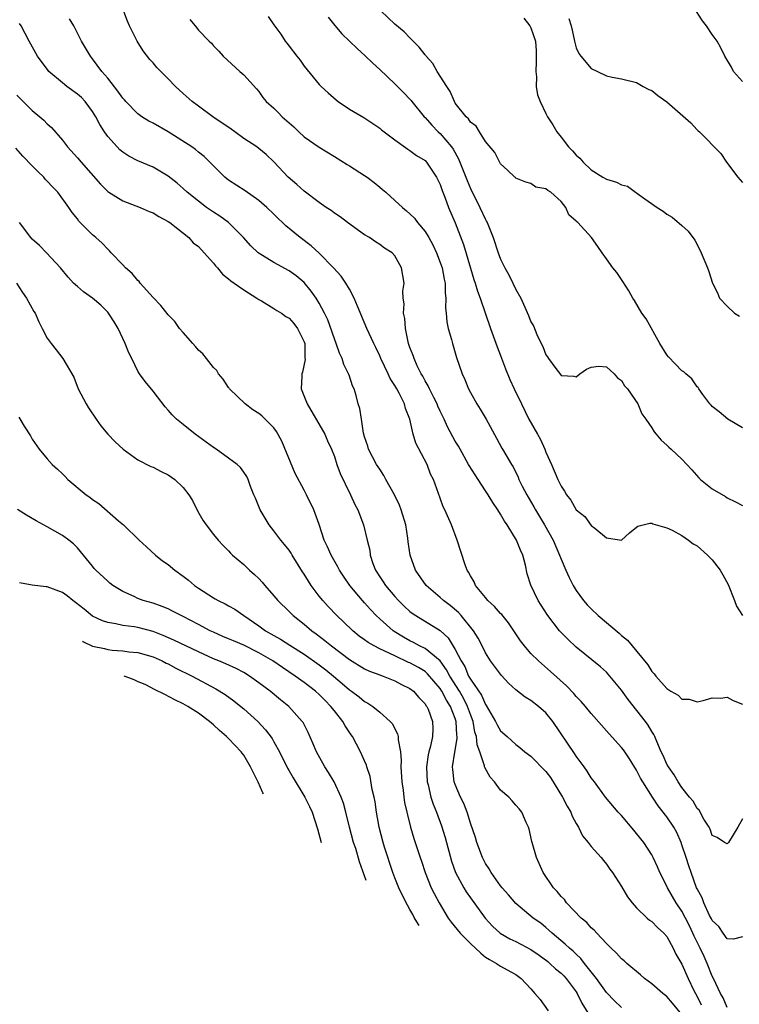
# Model space of a CAD drawing. Units: inches. Extents: x 2671370 to 2673000, y 1543204 to 1545000.
# Drawn here: x 2671913 to 2672009, y 1544180 to 1544310 of the extents above; entities that cross this region are included whole.
import ezdxf

# ---------------------------------------------------------------- set-up
doc = ezdxf.new("R2010")
doc.units = ezdxf.units.IN
doc.header["$MEASUREMENT"] = 0
doc.layers.add('LD26701542_2ft', color=9, linetype='Continuous')

msp = doc.modelspace()

# ---------------------------------------------------------------- linework, layer by layer
at = {"layer": 'LD26701542_2ft'}
for points, elevation in [([(2672009, 1544204.11), (2672008.39, 1544203), (2672007.17, 1544201), (2672007, 1544200.8), (2672006.64, 1544201), (2672005.67, 1544201.67), (2672005, 1544201.9), (2672004.73, 1544202.73), (2672004.59, 1544203), (2672003.91, 1544204.09), (2672003.28, 1544205.28), (2672003, 1544205.48), (2672002.46, 1544206.46), (2672001.99, 1544207), (2672001, 1544208.25), (2672000.48, 1544209), (2671999.96, 1544209.96), (2671999.2, 1544211), (2671999, 1544211.36), (2671998.5, 1544212.5), (2671998.26, 1544213), (2671997.66, 1544214.34), (2671997.4, 1544215), (2671997.28, 1544215.28), (2671997, 1544215.68), (2671996.51, 1544216.51), (2671996.16, 1544217), (2671993.89, 1544219.89), (2671993, 1544221.14), (2671991.24, 1544223.24), (2671991, 1544223.5), (2671990.22, 1544224.22), (2671987, 1544226.84), (2671985.89, 1544227.89), (2671985, 1544228.75), (2671984.77, 1544229), (2671983.24, 1544231), (2671983.15, 1544231.15), (2671982.38, 1544232.38), (2671981.98, 1544233), (2671981.01, 1544235.01), (2671980.53, 1544236.53), (2671980.31, 1544237.69), (2671979.95, 1544239), (2671979.64, 1544239.64), (2671979.11, 1544241), (2671977.86, 1544243), (2671977.5, 1544243.5), (2671977, 1544244.4), (2671976.64, 1544245), (2671975.96, 1544245.96), (2671975.35, 1544247), (2671975, 1544247.49), (2671974.02, 1544249), (2671972.85, 1544250.85), (2671972.77, 1544251), (2671971.63, 1544253), (2671971.42, 1544253.42), (2671971, 1544254.09), (2671970.67, 1544254.67), (2671969.99, 1544255.99), (2671969.52, 1544257), (2671969, 1544258.06), (2671968.7, 1544258.7), (2671968.59, 1544259), (2671968.14, 1544259.86), (2671967.58, 1544261), (2671967.41, 1544261.41), (2671967, 1544262.08), (2671966.69, 1544262.69), (2671966.49, 1544263), (2671965.97, 1544264.03), (2671965.54, 1544265), (2671965.42, 1544265.42), (2671965, 1544266.48), (2671964.83, 1544267), (2671964.76, 1544267.24), (2671964.4, 1544269), (2671964.32, 1544270.32), (2671964.14, 1544271), (2671964.25, 1544272.25), (2671964.12, 1544273), (2671964.06, 1544273.94), (2671964.22, 1544275), (2671963.89, 1544277), (2671963, 1544278.59), (2671962.65, 1544279), (2671961.62, 1544279.62), (2671961, 1544280.09), (2671960.46, 1544280.46), (2671959.64, 1544281), (2671959, 1544281.38), (2671956.74, 1544283), (2671955.75, 1544283.75), (2671955, 1544284.23), (2671954.58, 1544284.58), (2671953.9, 1544285), (2671953, 1544285.63), (2671951, 1544287.17), (2671950.05, 1544288.05), (2671948.9, 1544289), (2671947, 1544291.03), (2671945.99, 1544291.99), (2671945, 1544292.81), (2671944.74, 1544293), (2671943, 1544294.1), (2671941.82, 1544295), (2671941.34, 1544295.34), (2671938.93, 1544297), (2671937, 1544298.38), (2671936.16, 1544299), (2671935, 1544300.08), (2671933.98, 1544301), (2671933, 1544302.01), (2671931.5, 1544303.5), (2671931, 1544304.11), (2671930.58, 1544304.58), (2671929.7, 1544305.7), (2671928.9, 1544307), (2671927.89, 1544309), (2671927.62, 1544309.62), (2671927, 1544311.28)], 8686), ([(2672009, 1544188.5), (2672007.81, 1544188.19), (2672007, 1544188.26), (2672006.43, 1544189), (2672005.87, 1544189.87), (2672005, 1544190.66), (2672004.9, 1544190.9), (2672004.66, 1544191.34), (2672003.91, 1544193), (2672003.65, 1544193.65), (2672003, 1544194.84), (2672002.93, 1544195), (2672002.21, 1544197), (2672001.9, 1544197.9), (2672001.56, 1544199), (2672001, 1544200.7), (2672000.89, 1544201), (2672000.3, 1544202.3), (2671999.91, 1544203), (2671999, 1544204.38), (2671997.84, 1544205.84), (2671997.08, 1544207), (2671995.82, 1544209), (2671995.52, 1544209.52), (2671995, 1544210.57), (2671994.06, 1544212.06), (2671993.25, 1544213.25), (2671993, 1544213.56), (2671991.35, 1544215.35), (2671989, 1544218.07), (2671988.24, 1544219), (2671987.66, 1544219.66), (2671987, 1544220.32), (2671986.7, 1544220.7), (2671985.73, 1544221.73), (2671983.62, 1544223.62), (2671982.02, 1544225), (2671981, 1544226.01), (2671980.15, 1544227), (2671979.65, 1544227.65), (2671978.76, 1544229), (2671978.04, 1544230.04), (2671977.15, 1544231.15), (2671977, 1544231.29), (2671976.2, 1544232.2), (2671975.32, 1544233), (2671975, 1544233.4), (2671973.66, 1544235), (2671973.48, 1544235.48), (2671973, 1544236.26), (2671972.76, 1544236.76), (2671972.57, 1544237), (2671972.3, 1544237.7), (2671971.23, 1544241), (2671970.5, 1544243), (2671969.63, 1544245), (2671969.41, 1544245.41), (2671969, 1544246.52), (2671968.12, 1544249), (2671967.73, 1544249.73), (2671967.26, 1544251), (2671965.8, 1544253.8), (2671965.44, 1544255), (2671964.97, 1544257), (2671964.39, 1544258.39), (2671964.26, 1544259), (2671963.58, 1544260.42), (2671963.27, 1544261), (2671963, 1544261.46), (2671962.39, 1544262.39), (2671962.12, 1544263), (2671961.14, 1544265), (2671961, 1544265.35), (2671960.48, 1544266.48), (2671960.21, 1544267), (2671959.3, 1544269), (2671958.06, 1544271.94), (2671957.64, 1544273), (2671957, 1544274.19), (2671956.53, 1544275), (2671955.92, 1544275.92), (2671954.9, 1544277), (2671953, 1544278.95), (2671951.93, 1544279.93), (2671950.47, 1544281), (2671948.56, 1544282.56), (2671948.14, 1544283), (2671947.55, 1544283.55), (2671947, 1544284.11), (2671946.08, 1544285), (2671945, 1544285.92), (2671943.18, 1544287.18), (2671941, 1544288.62), (2671940.78, 1544288.78), (2671940.52, 1544289), (2671939.75, 1544289.75), (2671937.75, 1544291.75), (2671937, 1544292.32), (2671936.64, 1544292.64), (2671936.12, 1544293), (2671933.02, 1544295.02), (2671931, 1544296.15), (2671930.43, 1544296.43), (2671929.53, 1544297), (2671929, 1544297.36), (2671927.39, 1544299), (2671927.21, 1544299.21), (2671927, 1544299.44), (2671926.36, 1544300.36), (2671925, 1544302.09), (2671924.24, 1544303), (2671923, 1544304.66), (2671922.72, 1544305), (2671921.54, 1544307), (2671920.51, 1544309), (2671919.95, 1544309.95)], 8688), ([(2671935.88, 1544309.88), (2671936.59, 1544309), (2671937, 1544308.46), (2671938.41, 1544307), (2671938.72, 1544306.72), (2671939, 1544306.38), (2671939.69, 1544305.69), (2671940.29, 1544305), (2671942.51, 1544303), (2671943, 1544302.54), (2671944.7, 1544300.7), (2671945, 1544300.35), (2671945.55, 1544299.55), (2671945.98, 1544299), (2671947, 1544298.15), (2671947.56, 1544297.56), (2671948.08, 1544297), (2671949.64, 1544295.64), (2671950.3, 1544295), (2671951, 1544294.35), (2671953, 1544292.96), (2671955, 1544291.75), (2671956.68, 1544290.68), (2671957, 1544290.5), (2671959, 1544289.24), (2671959.34, 1544289), (2671960.28, 1544288.28), (2671961, 1544287.69), (2671961.39, 1544287.39), (2671961.79, 1544287), (2671963, 1544285.92), (2671964, 1544285), (2671964.56, 1544284.56), (2671965, 1544284.16), (2671965.6, 1544283.6), (2671966.02, 1544283), (2671967, 1544281.8), (2671967.48, 1544281), (2671968.03, 1544280.03), (2671968.51, 1544279), (2671969, 1544277.72), (2671969.25, 1544277), (2671969.51, 1544275.51), (2671969.64, 1544275), (2671969.65, 1544273.65), (2671969.74, 1544273), (2671969.69, 1544271.69), (2671969.78, 1544271), (2671969.87, 1544269.87), (2671970.06, 1544269), (2671970.48, 1544267.52), (2671970.61, 1544267), (2671971.16, 1544265.16), (2671971.9, 1544263), (2671972.25, 1544262.25), (2671972.74, 1544261), (2671973, 1544260.5), (2671973.85, 1544259), (2671974.31, 1544258.31), (2671975.09, 1544257), (2671976.47, 1544254.47), (2671977.16, 1544253.16), (2671977.26, 1544253), (2671978.43, 1544251), (2671978.67, 1544250.67), (2671979.32, 1544249.32), (2671979.43, 1544249), (2671979.86, 1544248.14), (2671980.47, 1544247), (2671981.4, 1544245.4), (2671981.61, 1544245), (2671982.82, 1544243), (2671983.97, 1544241), (2671984.81, 1544239), (2671985, 1544238.49), (2671985.61, 1544237), (2671986.05, 1544236.05), (2671986.59, 1544235), (2671987, 1544234.34), (2671987.97, 1544233), (2671988.44, 1544232.44), (2671989, 1544231.88), (2671989.93, 1544231), (2671992.67, 1544228.67), (2671993, 1544228.37), (2671993.77, 1544227.77), (2671994.42, 1544227), (2671996.47, 1544224.47), (2671997, 1544223.6), (2671997.32, 1544223.32), (2671997.54, 1544223), (2671999, 1544221.35), (2671999.53, 1544221), (2672000.48, 1544220.48), (2672001, 1544219.96), (2672001.93, 1544219.93), (2672003, 1544219.59), (2672003.79, 1544219.79), (2672005, 1544220.14), (2672006.08, 1544220.08), (2672007, 1544220.2), (2672007.79, 1544219.79), (2672009, 1544219.29)], 8684), ([(2671946.25, 1544310.25), (2671947, 1544309.15), (2671947.91, 1544307.91), (2671948.49, 1544307), (2671948.73, 1544306.73), (2671949, 1544306.35), (2671950.03, 1544305), (2671950.46, 1544304.46), (2671951, 1544303.68), (2671953, 1544301.27), (2671953.26, 1544301), (2671954.16, 1544300.16), (2671955.22, 1544299.22), (2671955.51, 1544299), (2671957, 1544298.01), (2671958.88, 1544296.88), (2671961, 1544295.48), (2671961.25, 1544295.25), (2671963, 1544293.93), (2671964.71, 1544292.71), (2671965, 1544292.54), (2671965.85, 1544291.85), (2671967, 1544291.19), (2671967.18, 1544291), (2671968.5, 1544289), (2671969, 1544288.04), (2671969.26, 1544287.26), (2671969.63, 1544286.37), (2671970.12, 1544285), (2671970.97, 1544282.97), (2671972.08, 1544280.08), (2671973, 1544276.96), (2671973.46, 1544275.46), (2671973.63, 1544275), (2671973.92, 1544273.92), (2671974.29, 1544273), (2671975.64, 1544269), (2671976.54, 1544266.54), (2671977, 1544265.4), (2671977.66, 1544263.66), (2671978.24, 1544262.24), (2671978.81, 1544261), (2671979.76, 1544259), (2671980.74, 1544257), (2671981.89, 1544255), (2671982.28, 1544254.28), (2671982.86, 1544253), (2671983, 1544252.62), (2671983.73, 1544251), (2671984.59, 1544249), (2671985, 1544248.11), (2671985.47, 1544247.47), (2671985.7, 1544247), (2671986.28, 1544246.28), (2671987, 1544244.98), (2671988.13, 1544244.13), (2671989, 1544242.94), (2671989.45, 1544242.55), (2671991, 1544241.3), (2671993, 1544240.99), (2671994.06, 1544241.94), (2671995, 1544242.68), (2671995.17, 1544242.83), (2671996.76, 1544243.24), (2671997, 1544243.23), (2671997.15, 1544243.15), (2671999, 1544242.6), (2671999.71, 1544242.29), (2672001, 1544241.6), (2672001.85, 1544241), (2672002.49, 1544240.49), (2672003, 1544240.24), (2672004.36, 1544239), (2672005, 1544238.38), (2672006.07, 1544237), (2672006.41, 1544236.41), (2672007.11, 1544235.11), (2672007.97, 1544233), (2672008.23, 1544232.23), (2672009, 1544231.01)], 8682), ([(2671954.18, 1544310.18), (2671955.05, 1544309.05), (2671955.97, 1544307.97), (2671958.01, 1544306.01), (2671959.06, 1544305.06), (2671960.07, 1544304.07), (2671961, 1544303.23), (2671963, 1544301.34), (2671964.17, 1544300.17), (2671965, 1544299.3), (2671965.14, 1544299.14), (2671965.25, 1544299), (2671966.87, 1544297), (2671967, 1544296.88), (2671967.88, 1544295.88), (2671968.75, 1544295), (2671969, 1544294.77), (2671970.5, 1544293), (2671970.7, 1544292.7), (2671971.44, 1544291.44), (2671972.4, 1544289), (2671972.56, 1544288.56), (2671973, 1544287.49), (2671974.23, 1544285), (2671975, 1544283.38), (2671975.14, 1544283.14), (2671975.21, 1544283), (2671976.01, 1544281), (2671976.67, 1544279), (2671977, 1544278.14), (2671977.38, 1544277.38), (2671977.55, 1544277), (2671978.07, 1544276.07), (2671978.6, 1544275), (2671979, 1544274.14), (2671979.68, 1544273), (2671980.2, 1544271.8), (2671980.7, 1544270.7), (2671981, 1544269.86), (2671981.34, 1544269.34), (2671981.81, 1544268.19), (2671982.38, 1544267), (2671982.6, 1544266.6), (2671983, 1544265.48), (2671983.22, 1544265.22), (2671983.35, 1544265), (2671984.31, 1544263.69), (2671984.91, 1544262.91), (2671985, 1544262.77), (2671986.69, 1544262.69), (2671987, 1544262.61), (2671987.5, 1544263), (2671988.38, 1544263.62), (2671989, 1544263.88), (2671989.99, 1544264.01), (2671991, 1544263.9), (2671992.03, 1544263), (2671992.45, 1544262.45), (2671993, 1544262.12), (2671993.4, 1544261.4), (2671993.78, 1544261), (2671995.15, 1544259), (2671995.7, 1544257.7), (2671996.23, 1544257), (2671997, 1544255.86), (2671997.31, 1544255.31), (2671997.59, 1544255), (2671998.23, 1544254.23), (2671999, 1544253.57), (2671999.27, 1544253.27), (2671999.59, 1544253), (2672001, 1544251.69), (2672002.29, 1544250.29), (2672003.23, 1544249.23), (2672003.47, 1544249), (2672005, 1544247.76), (2672006.76, 1544246.76), (2672007, 1544246.57), (2672008.07, 1544246.07), (2672009, 1544245.56)], 8680), ([(2672009, 1544255.84), (2672007.05, 1544257), (2672005.94, 1544257.94), (2672005, 1544258.67), (2672004.84, 1544258.84), (2672004.67, 1544259), (2672003.75, 1544260.25), (2672003.23, 1544261), (2672003.16, 1544261.16), (2672003, 1544261.28), (2672002.31, 1544262.31), (2672001.5, 1544263), (2672001.24, 1544263.24), (2672001, 1544263.4), (2671999.22, 1544265.22), (2671999, 1544265.52), (2671998.09, 1544267), (2671996.26, 1544270.26), (2671995.68, 1544271), (2671994.7, 1544272.7), (2671994.49, 1544273), (2671993.97, 1544273.97), (2671993.18, 1544275.18), (2671992.37, 1544276.37), (2671991.87, 1544277), (2671991, 1544278.22), (2671990.42, 1544279), (2671989.85, 1544279.85), (2671989.01, 1544281), (2671987.2, 1544283), (2671987.08, 1544283.08), (2671987, 1544283.19), (2671986.04, 1544284.04), (2671985.61, 1544285), (2671985, 1544285.77), (2671983.63, 1544287), (2671983.23, 1544287.23), (2671983, 1544287.48), (2671981.68, 1544287.68), (2671981, 1544288.15), (2671980.34, 1544288.34), (2671979, 1544288.89), (2671978.95, 1544288.95), (2671978.89, 1544289), (2671977.93, 1544289.93), (2671977, 1544290.78), (2671976.25, 1544292.25), (2671975, 1544293.74), (2671974.2, 1544295), (2671973.77, 1544295.77), (2671973, 1544296.28), (2671972.74, 1544296.74), (2671972.42, 1544297), (2671971, 1544298.8), (2671970.88, 1544299), (2671970.33, 1544300.33), (2671969.86, 1544301), (2671968.59, 1544303), (2671968.02, 1544304.02), (2671967.15, 1544305), (2671967.09, 1544305.09), (2671967, 1544305.18), (2671966.22, 1544306.22), (2671965, 1544307.42), (2671964.23, 1544308.23), (2671963, 1544309.26), (2671961.14, 1544311)], 8678), ([(2671980.05, 1544310.05), (2671980.88, 1544309), (2671981, 1544308.75), (2671981.6, 1544307), (2671981.71, 1544305.7), (2671981.72, 1544305), (2671981.72, 1544304.28), (2671981.65, 1544303), (2671981.74, 1544302.26), (2671981.72, 1544301), (2671981.9, 1544299.9), (2671982.23, 1544299), (2671983, 1544297.41), (2671983.22, 1544297), (2671983.91, 1544295.91), (2671984.44, 1544295), (2671985, 1544294.29), (2671985.98, 1544293), (2671986.5, 1544292.5), (2671987, 1544291.92), (2671987.5, 1544291.5), (2671987.92, 1544291), (2671989, 1544289.97), (2671990.52, 1544289), (2671991, 1544288.72), (2671992.34, 1544288.34), (2671993, 1544287.98), (2671993.79, 1544287.79), (2671994.87, 1544287), (2671995, 1544286.92), (2671995.34, 1544286.66), (2671997.71, 1544285), (2671998.5, 1544284.5), (2671999, 1544284.09), (2671999.69, 1544283.69), (2672001, 1544282.62), (2672001.84, 1544281.84), (2672002.68, 1544280.68), (2672003.37, 1544279.37), (2672003.55, 1544279), (2672004.37, 1544277), (2672004.54, 1544276.54), (2672005.05, 1544275), (2672005.69, 1544273.69), (2672005.97, 1544273), (2672007, 1544271.93), (2672007.95, 1544271), (2672008.6, 1544270.6)], 8676), ([(2671986.01, 1544310.01), (2671986.35, 1544309), (2671986.45, 1544308.45), (2671986.78, 1544307), (2671986.8, 1544306.8), (2671987, 1544306.13), (2671987.35, 1544305.35), (2671987.62, 1544305), (2671989, 1544303.38), (2671989.81, 1544303), (2671991, 1544302.4), (2671991.76, 1544302.24), (2671993, 1544302.01), (2671995, 1544301.53), (2671995.86, 1544301), (2671996.62, 1544300.62), (2671997, 1544300.46), (2671997.82, 1544299.82), (2671999, 1544298.96), (2672001.13, 1544297.13), (2672002.18, 1544296.17), (2672003, 1544295.25), (2672003.15, 1544295.15), (2672003.31, 1544295), (2672006.13, 1544292.13), (2672006.91, 1544291), (2672008.39, 1544289), (2672009, 1544288.28)], 8674), ([(2672009, 1544301.64), (2672007.82, 1544303), (2672007.54, 1544303.54), (2672006.68, 1544305), (2672006.13, 1544306.13), (2672005.64, 1544307), (2672005, 1544307.89), (2672004.23, 1544309), (2672003.7, 1544309.7), (2672002.93, 1544310.93)], 8672), ([(2672007, 1544179.16), (2672006.43, 1544180.43), (2672006.08, 1544181), (2672005.15, 1544183), (2672005, 1544183.3), (2672004.35, 1544185), (2672003.92, 1544185.92), (2672003.41, 1544187), (2672002.6, 1544188.6), (2672002.43, 1544189), (2672001.98, 1544189.98), (2672001.47, 1544191), (2672001, 1544191.9), (2672000.24, 1544193), (2671999.08, 1544195), (2671999, 1544195.2), (2671998.08, 1544197), (2671997.76, 1544197.76), (2671997.19, 1544199), (2671997, 1544199.35), (2671995.94, 1544201), (2671995, 1544202.19), (2671994.63, 1544202.63), (2671993, 1544204.54), (2671992.56, 1544205), (2671990.89, 1544207), (2671989.42, 1544209), (2671989, 1544209.55), (2671988.44, 1544210.44), (2671988.05, 1544211), (2671987, 1544212.4), (2671986.77, 1544212.77), (2671983.9, 1544217), (2671983, 1544218.12), (2671982, 1544219), (2671981, 1544219.77), (2671980.23, 1544220.23), (2671979, 1544221.19), (2671978.06, 1544222.06), (2671977.1, 1544223.1), (2671975.68, 1544225), (2671975, 1544226.09), (2671974.55, 1544227), (2671974.03, 1544228.03), (2671973.43, 1544229), (2671971.8, 1544231), (2671971.42, 1544231.42), (2671970.33, 1544232.33), (2671969.45, 1544233), (2671969, 1544233.41), (2671967.16, 1544235), (2671965.74, 1544237), (2671965.02, 1544239.02), (2671964.77, 1544240.77), (2671964.74, 1544241.26), (2671964.46, 1544243), (2671963.86, 1544245), (2671963.63, 1544245.63), (2671962.96, 1544247), (2671961.83, 1544249), (2671961.55, 1544249.55), (2671961, 1544250.36), (2671960.59, 1544251), (2671959.53, 1544253), (2671959.41, 1544253.41), (2671959, 1544254.66), (2671958.87, 1544255.13), (2671958.57, 1544257), (2671958.38, 1544258.38), (2671958.16, 1544259), (2671957.87, 1544260.13), (2671957.61, 1544261), (2671957.41, 1544261.41), (2671957, 1544262.68), (2671956.91, 1544262.91), (2671956.89, 1544263), (2671956.24, 1544264.24), (2671956.04, 1544265), (2671955.7, 1544265.7), (2671955.25, 1544267), (2671955, 1544267.62), (2671954.12, 1544270.12), (2671953.71, 1544271), (2671953, 1544272.35), (2671952.6, 1544273), (2671951.94, 1544273.94), (2671951, 1544275.06), (2671949.94, 1544275.94), (2671949, 1544276.63), (2671947, 1544277.73), (2671944.93, 1544279), (2671943.93, 1544279.93), (2671942.98, 1544281), (2671941, 1544283), (2671939.84, 1544283.84), (2671939, 1544284.37), (2671938.09, 1544285), (2671937, 1544285.81), (2671935.52, 1544287), (2671935, 1544287.5), (2671934.19, 1544288.19), (2671933, 1544289.15), (2671931, 1544290.33), (2671929, 1544291.18), (2671927.8, 1544291.8), (2671927, 1544292.31), (2671926.63, 1544292.63), (2671926.27, 1544293), (2671925, 1544294.4), (2671924.58, 1544295), (2671923.97, 1544295.97), (2671923.44, 1544297), (2671923, 1544297.71), (2671922.02, 1544299), (2671921.52, 1544299.52), (2671921, 1544299.99), (2671919.61, 1544301), (2671919, 1544301.48), (2671917.22, 1544303), (2671917.12, 1544303.12), (2671915.73, 1544305), (2671914.59, 1544307), (2671913.54, 1544309), (2671913.34, 1544309.34)], 8690), ([(2671913, 1544299.84), (2671915, 1544297.83), (2671916.02, 1544297), (2671916.54, 1544296.54), (2671917, 1544296.04), (2671917.55, 1544295.55), (2671919, 1544293.89), (2671919.67, 1544293), (2671921, 1544291.57), (2671921.47, 1544291), (2671924.06, 1544288.06), (2671925, 1544287.12), (2671925.16, 1544287), (2671927, 1544285.85), (2671929.28, 1544285), (2671930.48, 1544284.48), (2671931, 1544284.28), (2671931.79, 1544283.79), (2671933, 1544283.14), (2671933.21, 1544283), (2671935.73, 1544281), (2671936.32, 1544280.32), (2671937, 1544279.82), (2671937.79, 1544279), (2671939, 1544277.62), (2671939.27, 1544277.27), (2671939.54, 1544277), (2671940.19, 1544276.19), (2671941, 1544275.57), (2671941.29, 1544275.29), (2671941.75, 1544275), (2671943, 1544274.08), (2671944.76, 1544273), (2671945, 1544272.83), (2671945.37, 1544272.63), (2671947, 1544271.65), (2671947.37, 1544271.37), (2671947.99, 1544271), (2671948.59, 1544270.59), (2671949, 1544270.35), (2671949.63, 1544269.63), (2671950.11, 1544269), (2671951, 1544267.21), (2671951.07, 1544267), (2671951.11, 1544265.11), (2671951.13, 1544264.87), (2671950.78, 1544263.22), (2671950.71, 1544263), (2671950.68, 1544262.68), (2671950.62, 1544261), (2671951.38, 1544259), (2671953.73, 1544255), (2671954.11, 1544254.11), (2671954.63, 1544253), (2671955, 1544252.04), (2671955.31, 1544251), (2671955.77, 1544249.78), (2671956.42, 1544248.42), (2671957.14, 1544247), (2671957.7, 1544245.7), (2671958.09, 1544245), (2671958.85, 1544243), (2671959.33, 1544241), (2671959.68, 1544239.68), (2671959.73, 1544239), (2671960.09, 1544237.91), (2671960.45, 1544237), (2671961, 1544236.15), (2671961.47, 1544235.47), (2671961.75, 1544235), (2671963, 1544233.52), (2671963.47, 1544233), (2671964.25, 1544232.25), (2671965, 1544231.56), (2671965.31, 1544231.31), (2671965.77, 1544231), (2671969, 1544229.02), (2671970.06, 1544228.06), (2671971, 1544226.53), (2671971.77, 1544225), (2671972.25, 1544224.25), (2671972.77, 1544223), (2671973, 1544222.6), (2671974.47, 1544220.47), (2671975, 1544219.23), (2671975.1, 1544219.1), (2671976.33, 1544217), (2671976.55, 1544216.55), (2671977, 1544215.78), (2671977.87, 1544215), (2671979, 1544213.94), (2671979.54, 1544213.54), (2671980.2, 1544213), (2671981, 1544212.43), (2671983, 1544210.37), (2671983.58, 1544209.58), (2671985.18, 1544207), (2671985.8, 1544205.8), (2671986.28, 1544205), (2671986.46, 1544204.46), (2671987, 1544203.52), (2671987.32, 1544203), (2671987.85, 1544201.85), (2671988.58, 1544201), (2671989, 1544200.44), (2671990.3, 1544199), (2671990.6, 1544198.6), (2671991, 1544198.14), (2671991.46, 1544197.46), (2671991.81, 1544197), (2671993, 1544195.18), (2671993.78, 1544193.78), (2671994.39, 1544193), (2671995, 1544192.34), (2671996.39, 1544191), (2671996.71, 1544190.71), (2671997, 1544190.53), (2671997.74, 1544189.74), (2671998.61, 1544189), (2671999, 1544188.57), (2671999.83, 1544187), (2672000.2, 1544186.2), (2672001, 1544184.88), (2672001.83, 1544183), (2672002.59, 1544181.41), (2672003, 1544180.62), (2672003.53, 1544179.53)], 8692), ([(2672001, 1544178.22), (2671999.74, 1544179.74), (2671999, 1544180.6), (2671998.48, 1544181), (2671997, 1544182.3), (2671996.05, 1544183), (2671995.5, 1544183.5), (2671993.72, 1544185), (2671993.34, 1544185.34), (2671993, 1544185.6), (2671992.35, 1544186.35), (2671991.63, 1544187), (2671991, 1544187.61), (2671989.73, 1544189), (2671989.4, 1544189.4), (2671989, 1544189.71), (2671988.39, 1544190.39), (2671987.65, 1544191), (2671985.71, 1544193), (2671985.44, 1544193.44), (2671985, 1544193.86), (2671984.5, 1544194.5), (2671983.98, 1544195), (2671982.61, 1544197), (2671981.73, 1544199), (2671981.16, 1544201), (2671981.14, 1544201.14), (2671980.77, 1544202.77), (2671980.68, 1544203), (2671980.36, 1544203.64), (2671979.8, 1544205), (2671979.44, 1544205.44), (2671979, 1544205.91), (2671978.52, 1544206.52), (2671978.09, 1544207), (2671977, 1544207.93), (2671976.17, 1544209), (2671975.63, 1544209.63), (2671974.9, 1544210.9), (2671974.87, 1544211), (2671974.85, 1544211.15), (2671974.23, 1544213), (2671973.9, 1544213.9), (2671973.81, 1544215), (2671973.6, 1544215.6), (2671973.35, 1544217), (2671973, 1544217.9), (2671972.63, 1544219), (2671972.09, 1544220.09), (2671971.55, 1544221), (2671970.28, 1544223), (2671969.85, 1544223.85), (2671969, 1544225), (2671967, 1544226.64), (2671966.26, 1544227), (2671965.45, 1544227.45), (2671965, 1544227.66), (2671964.15, 1544228.15), (2671962.92, 1544228.92), (2671962.8, 1544229), (2671961, 1544230.58), (2671960.55, 1544231), (2671959.79, 1544231.79), (2671959, 1544232.71), (2671958.73, 1544233), (2671957.05, 1544235), (2671956.2, 1544236.2), (2671955.67, 1544237), (2671955.44, 1544237.44), (2671954.56, 1544239), (2671954.09, 1544240.09), (2671953.67, 1544241), (2671953, 1544243.05), (2671952.29, 1544245), (2671951.33, 1544247), (2671951, 1544247.59), (2671949.82, 1544249.82), (2671948.06, 1544254.06), (2671947.36, 1544255.36), (2671947, 1544255.83), (2671945.41, 1544257.41), (2671945, 1544257.75), (2671944.23, 1544258.23), (2671943.19, 1544259), (2671941.14, 1544261), (2671941.09, 1544261.09), (2671941, 1544261.19), (2671940.28, 1544262.28), (2671939.66, 1544263), (2671939.43, 1544263.43), (2671939, 1544263.82), (2671938.06, 1544265), (2671937.61, 1544265.61), (2671937, 1544266.12), (2671936.62, 1544266.62), (2671936.25, 1544267), (2671935, 1544268.44), (2671934.52, 1544269), (2671933.89, 1544269.89), (2671933, 1544270.77), (2671932.04, 1544272.04), (2671931, 1544273.09), (2671929.32, 1544275), (2671929.18, 1544275.18), (2671929, 1544275.34), (2671928.24, 1544276.24), (2671927.37, 1544277), (2671927, 1544277.42), (2671925.48, 1544279), (2671925.25, 1544279.25), (2671925, 1544279.46), (2671924.26, 1544280.26), (2671923.45, 1544281), (2671923, 1544281.38), (2671921.2, 1544283.2), (2671921, 1544283.48), (2671920.31, 1544284.31), (2671919.86, 1544285), (2671918.42, 1544287), (2671917.71, 1544287.71), (2671917, 1544288.49), (2671916.74, 1544288.74), (2671916.53, 1544289), (2671915.74, 1544289.74), (2671915, 1544290.49), (2671913.79, 1544291.79), (2671912.85, 1544292.85)], 8694), ([(2671993, 1544179.18), (2671992.06, 1544180.06), (2671991, 1544181.13), (2671989.67, 1544183), (2671988.09, 1544185), (2671987.63, 1544185.63), (2671987, 1544186.2), (2671986.61, 1544186.61), (2671986.12, 1544187), (2671985.56, 1544187.56), (2671983.83, 1544189), (2671983.4, 1544189.4), (2671983, 1544189.75), (2671982.31, 1544190.31), (2671981.31, 1544191), (2671979, 1544192.92), (2671978.05, 1544194.05), (2671977.2, 1544195), (2671977, 1544195.27), (2671975.75, 1544197), (2671975.5, 1544197.5), (2671975, 1544198.23), (2671974.61, 1544199), (2671973.85, 1544201), (2671973.67, 1544201.67), (2671973, 1544203.53), (2671972.56, 1544205), (2671972.13, 1544206.13), (2671971.71, 1544207), (2671971, 1544208.64), (2671970.87, 1544209), (2671970.67, 1544210.66), (2671970.65, 1544211), (2671970.92, 1544212.93), (2671971.24, 1544214.76), (2671971.23, 1544215), (2671971.19, 1544215.19), (2671971.12, 1544217), (2671971, 1544217.38), (2671970.38, 1544219), (2671969.83, 1544219.83), (2671969.22, 1544221), (2671969, 1544221.34), (2671967.32, 1544223.32), (2671967, 1544223.59), (2671966.12, 1544224.12), (2671965, 1544224.74), (2671964.81, 1544224.81), (2671963, 1544225.66), (2671961.69, 1544226.31), (2671961, 1544226.61), (2671960.25, 1544227), (2671959.46, 1544227.46), (2671959, 1544227.81), (2671958.3, 1544228.3), (2671957.43, 1544229), (2671956.19, 1544230.19), (2671955.31, 1544231), (2671954.19, 1544232.19), (2671953.46, 1544233), (2671953, 1544233.59), (2671951.94, 1544235), (2671951.56, 1544235.56), (2671951, 1544236.5), (2671950.79, 1544236.79), (2671949.41, 1544239), (2671949.26, 1544239.26), (2671949, 1544239.64), (2671948.41, 1544240.41), (2671947.92, 1544241), (2671947, 1544242.23), (2671946.38, 1544243), (2671945.17, 1544245), (2671944.55, 1544246.55), (2671944.35, 1544247), (2671943.9, 1544248.1), (2671943.59, 1544249), (2671943.41, 1544249.41), (2671943, 1544249.97), (2671942.59, 1544250.59), (2671942.14, 1544251), (2671941, 1544251.85), (2671939.36, 1544253), (2671939, 1544253.23), (2671936.56, 1544255), (2671935, 1544256.3), (2671934.12, 1544257), (2671933.55, 1544257.55), (2671933, 1544258.18), (2671932.6, 1544258.6), (2671931, 1544260.71), (2671929.97, 1544261.97), (2671929.21, 1544263), (2671929, 1544263.33), (2671928.18, 1544265), (2671927.78, 1544265.78), (2671927.33, 1544267), (2671927, 1544267.66), (2671926.37, 1544269), (2671925.88, 1544269.88), (2671925.13, 1544271), (2671925, 1544271.16), (2671924.09, 1544272.09), (2671923, 1544272.99), (2671921.82, 1544273.82), (2671921, 1544274.53), (2671920.48, 1544275), (2671919.77, 1544275.77), (2671918.76, 1544277), (2671916.92, 1544279), (2671915.97, 1544279.97), (2671915, 1544280.82), (2671914.83, 1544281), (2671913.32, 1544283)], 8696), ([(2671912.92, 1544275), (2671913.73, 1544273.73), (2671914.26, 1544273), (2671915.24, 1544271.24), (2671915.41, 1544271), (2671915.87, 1544269.87), (2671916.35, 1544269), (2671917, 1544267.71), (2671917.51, 1544267), (2671918.18, 1544266.18), (2671919.05, 1544265), (2671920.54, 1544262.54), (2671921.1, 1544261), (2671922.15, 1544259), (2671922.47, 1544258.47), (2671923.47, 1544257), (2671924.11, 1544256.11), (2671925.02, 1544255), (2671925.97, 1544253.97), (2671927.03, 1544253), (2671929, 1544251.59), (2671930.73, 1544250.73), (2671931, 1544250.62), (2671932.06, 1544250.06), (2671933, 1544249.61), (2671933.87, 1544249), (2671935, 1544247.93), (2671935.76, 1544247), (2671936.21, 1544246.21), (2671936.88, 1544244.88), (2671937.61, 1544243.61), (2671938.02, 1544243), (2671939, 1544241.75), (2671939.64, 1544241), (2671940.28, 1544240.28), (2671941, 1544239.57), (2671941.26, 1544239.26), (2671941.54, 1544239), (2671943, 1544237.75), (2671943.77, 1544237), (2671944.45, 1544236.45), (2671945, 1544235.89), (2671945.44, 1544235.44), (2671945.79, 1544235), (2671947, 1544233.63), (2671947.51, 1544233), (2671949, 1544231.54), (2671949.53, 1544231), (2671951, 1544229.87), (2671952.01, 1544229), (2671952.59, 1544228.59), (2671953.73, 1544227.73), (2671954.61, 1544227), (2671957, 1544225.2), (2671959, 1544223.96), (2671959.65, 1544223.65), (2671961, 1544223.16), (2671961.11, 1544223.11), (2671961.47, 1544223), (2671963, 1544222.37), (2671963.88, 1544221.88), (2671965, 1544221.34), (2671965.45, 1544221), (2671966.16, 1544220.16), (2671967, 1544219.33), (2671967.12, 1544219.12), (2671967.22, 1544219), (2671967.39, 1544218.61), (2671968, 1544217), (2671968.02, 1544216.02), (2671967.98, 1544215), (2671967.72, 1544213.72), (2671967.51, 1544213), (2671967.42, 1544212.58), (2671967.19, 1544211), (2671967.28, 1544209), (2671967.39, 1544208.61), (2671967.78, 1544207), (2671968.07, 1544206.07), (2671968.51, 1544205), (2671969.18, 1544203.18), (2671969.66, 1544201.66), (2671970.52, 1544198.52), (2671971.04, 1544197.04), (2671972.11, 1544195), (2671972.44, 1544194.44), (2671973, 1544193.65), (2671974.95, 1544191), (2671975.92, 1544189.92), (2671976.95, 1544189), (2671978.24, 1544188.24), (2671979, 1544187.91), (2671981, 1544186.84), (2671982.09, 1544186.09), (2671983.24, 1544185.24), (2671983.53, 1544185), (2671984.27, 1544184.27), (2671985, 1544183.69), (2671985.35, 1544183.35), (2671985.68, 1544183), (2671987, 1544181.24), (2671987.15, 1544181), (2671987.73, 1544179.73), (2671989, 1544177.74)], 8698), ([(2671913.24, 1544257.24), (2671913.93, 1544256.07), (2671914.78, 1544254.78), (2671915, 1544254.36), (2671915.94, 1544253), (2671917, 1544251.74), (2671917.66, 1544251), (2671918.37, 1544250.37), (2671919, 1544249.74), (2671919.39, 1544249.39), (2671919.74, 1544249), (2671922.15, 1544247), (2671922.66, 1544246.66), (2671923, 1544246.38), (2671923.85, 1544245.85), (2671926.45, 1544243.55), (2671927.1, 1544243), (2671929.15, 1544241), (2671930.12, 1544240.12), (2671931.31, 1544239), (2671932.27, 1544238.27), (2671933, 1544237.76), (2671933.89, 1544237), (2671935, 1544236.23), (2671935.68, 1544235.68), (2671936.47, 1544235), (2671937, 1544234.64), (2671939, 1544233.36), (2671939.24, 1544233.24), (2671939.64, 1544233), (2671940.56, 1544232.56), (2671941, 1544232.3), (2671941.84, 1544231.84), (2671943.01, 1544231), (2671945, 1544229.64), (2671945.87, 1544229), (2671947, 1544228.35), (2671947.88, 1544227.88), (2671949.1, 1544227.1), (2671951, 1544225.89), (2671953, 1544224.49), (2671953.85, 1544223.85), (2671954.88, 1544223), (2671956.04, 1544222.04), (2671957, 1544221.18), (2671957.27, 1544221), (2671958.27, 1544220.27), (2671959, 1544219.66), (2671959.44, 1544219.44), (2671960.07, 1544219), (2671961, 1544218.24), (2671962.4, 1544217), (2671962.68, 1544216.68), (2671963, 1544216.04), (2671963.37, 1544215.37), (2671963.45, 1544215), (2671963.45, 1544214.55), (2671963.75, 1544213), (2671963.84, 1544211.84), (2671963.81, 1544211), (2671963.92, 1544209), (2671964.09, 1544207.91), (2671964.19, 1544207), (2671964.29, 1544206.29), (2671964.59, 1544205), (2671964.66, 1544204.66), (2671965.09, 1544203), (2671965.52, 1544201.52), (2671965.7, 1544201), (2671966.34, 1544199), (2671966.51, 1544198.51), (2671967.01, 1544197), (2671967.83, 1544195), (2671968.22, 1544194.22), (2671968.87, 1544193), (2671970.05, 1544191), (2671970.45, 1544190.45), (2671971.64, 1544189), (2671973, 1544187.64), (2671974.36, 1544186.36), (2671975, 1544185.84), (2671975.51, 1544185.51), (2671976.46, 1544185), (2671977, 1544184.63), (2671977.86, 1544184.14), (2671979, 1544183.52), (2671979.73, 1544183), (2671981, 1544181.62), (2671981.52, 1544181), (2671982.22, 1544180.22), (2671983.29, 1544178.71)], 8700), ([(2671966.24, 1544190.01), (2671966.15, 1544190.15), (2671965.58, 1544191.05), (2671965.37, 1544191.45), (2671964.99, 1544192.11), (2671964.66, 1544192.72), (2671964.49, 1544193), (2671963.53, 1544195), (2671963, 1544196.31), (2671962.75, 1544197), (2671961.64, 1544200.36), (2671961.45, 1544201), (2671960.94, 1544203), (2671960.59, 1544205), (2671960.38, 1544206.38), (2671960.25, 1544207), (2671960, 1544208), (2671959.73, 1544209.73), (2671959.3, 1544211), (2671959.24, 1544211.24), (2671959, 1544211.81), (2671958.47, 1544213), (2671957.38, 1544215), (2671957.21, 1544215.21), (2671956.42, 1544216.42), (2671956.13, 1544217), (2671955, 1544218.39), (2671954.55, 1544219), (2671953.76, 1544219.76), (2671953, 1544220.56), (2671952.52, 1544221), (2671951, 1544222.14), (2671949.79, 1544223), (2671948.12, 1544224.12), (2671946.86, 1544225), (2671945, 1544226.07), (2671943, 1544227.09), (2671941.65, 1544227.65), (2671941, 1544227.95), (2671940.25, 1544228.25), (2671939, 1544228.79), (2671938.57, 1544229), (2671937, 1544229.84), (2671935, 1544230.87), (2671934.72, 1544231), (2671933.6, 1544231.6), (2671933, 1544231.89), (2671932.22, 1544232.22), (2671931, 1544232.63), (2671929.68, 1544233), (2671929, 1544233.25), (2671928.49, 1544233.51), (2671927, 1544234.2), (2671925.67, 1544235), (2671925.29, 1544235.29), (2671925, 1544235.54), (2671923.44, 1544237), (2671923.23, 1544237.23), (2671923, 1544237.54), (2671921.79, 1544239), (2671921, 1544239.98), (2671920.49, 1544240.49), (2671919.85, 1544241), (2671919, 1544241.61), (2671917, 1544242.74), (2671915.52, 1544243.52), (2671914.27, 1544244.27), (2671913.06, 1544245.06)], 8702), ([(2671959.19, 1544195.95), (2671958.34, 1544198.42), (2671957.82, 1544200.18), (2671957.55, 1544201), (2671957, 1544203), (2671956.52, 1544205), (2671956.19, 1544206.19), (2671955.91, 1544207), (2671954.97, 1544209), (2671954.24, 1544210.24), (2671953.74, 1544211), (2671952.62, 1544213), (2671952.14, 1544214.14), (2671951.52, 1544215.52), (2671950.85, 1544216.85), (2671950.74, 1544217), (2671948.99, 1544219), (2671947.87, 1544219.87), (2671946.52, 1544221), (2671945, 1544222.13), (2671943.78, 1544223), (2671943, 1544223.46), (2671941.99, 1544223.99), (2671940.62, 1544224.62), (2671939.73, 1544225), (2671939, 1544225.29), (2671937, 1544226.19), (2671933.76, 1544227.76), (2671932.36, 1544228.37), (2671931, 1544228.88), (2671929, 1544229.41), (2671928.49, 1544229.51), (2671927, 1544229.71), (2671926.07, 1544229.93), (2671925, 1544230.07), (2671924.31, 1544230.31), (2671923, 1544230.95), (2671921.87, 1544231.87), (2671920.75, 1544232.75), (2671920.41, 1544233), (2671919.63, 1544233.63), (2671919, 1544234.04), (2671917, 1544234.81), (2671916.84, 1544234.81), (2671915.01, 1544235.01), (2671913.35, 1544235.35)], 8704), ([(2671921.65, 1544227.62), (2671921.81, 1544227.54), (2671922.99, 1544226.97), (2671924.57, 1544226.64), (2671925, 1544226.51), (2671925.59, 1544226.41), (2671927, 1544226.33), (2671927.78, 1544226.22), (2671929, 1544226.12), (2671931, 1544225.54), (2671932.22, 1544225), (2671932.73, 1544224.73), (2671933, 1544224.61), (2671934.03, 1544224.03), (2671936.17, 1544223), (2671939.33, 1544221.33), (2671940.55, 1544220.55), (2671941.71, 1544219.71), (2671942.62, 1544219), (2671943, 1544218.68), (2671944.85, 1544217), (2671945.9, 1544215.9), (2671946.75, 1544214.75), (2671947, 1544214.32), (2671947.75, 1544213), (2671948.81, 1544210.81), (2671949, 1544210.46), (2671949.53, 1544209.53), (2671951.1, 1544207), (2671951.73, 1544205.73), (2671952.06, 1544205), (2671952.78, 1544202.79), (2671953.23, 1544200.98)], 8706), ([(2671945.6, 1544207.41), (2671945.53, 1544207.57), (2671944.92, 1544208.99), (2671943.91, 1544211), (2671943, 1544212.52), (2671942.81, 1544212.79), (2671942.65, 1544213), (2671941, 1544214.73), (2671940.72, 1544215), (2671939.8, 1544215.8), (2671939, 1544216.54), (2671938.48, 1544217), (2671937, 1544218.11), (2671935.6, 1544219), (2671935, 1544219.33), (2671933.87, 1544219.87), (2671932.55, 1544220.58), (2671931.21, 1544221.21), (2671930.05, 1544221.83), (2671929.75, 1544221.96), (2671929.02, 1544222.25), (2671928.61, 1544222.47), (2671928.3, 1544222.59), (2671927.17, 1544222.97)], 8708)]:
    msp.add_lwpolyline(points, dxfattribs=dict(at, elevation=elevation))

doc.saveas('drawing.dxf')
